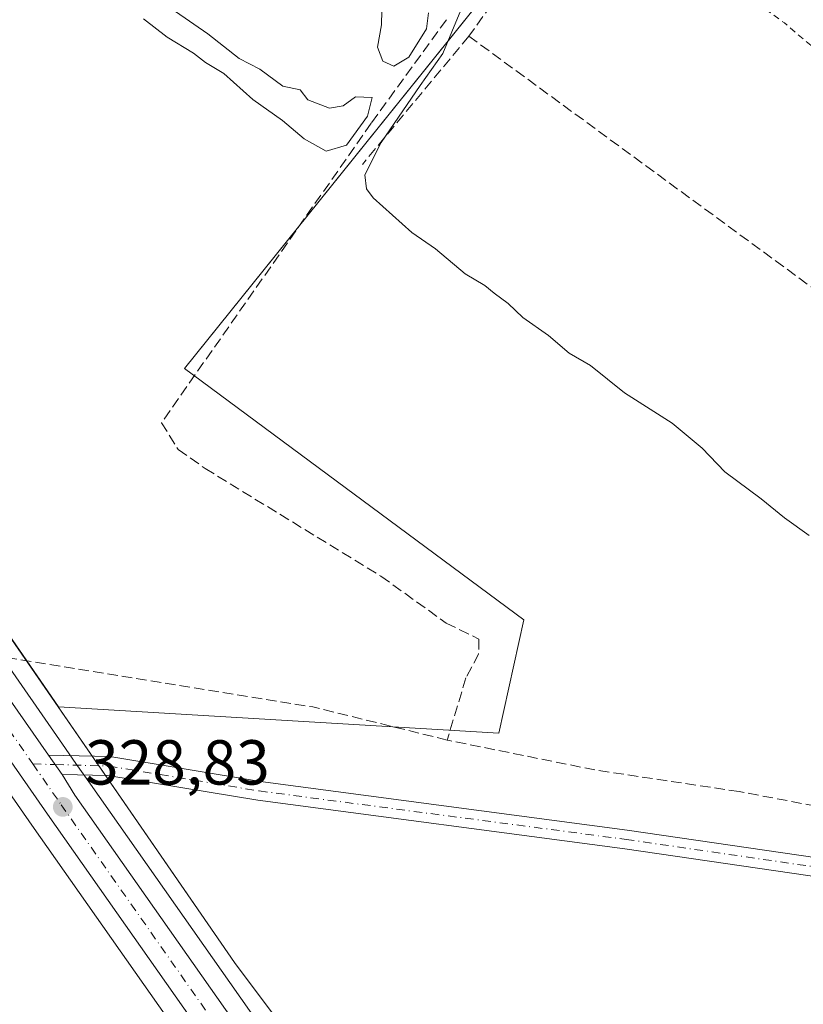
# Model space of a CAD drawing. Units: metres. Extents: x 614994 to 618478, y 4685415 to 4687795.
# Drawn here: x 616671 to 616794, y 4687460 to 4687615 of the extents above; entities that cross this region are included whole.
import ezdxf

# ---------------------------------------------------------------- set-up
doc = ezdxf.new("R2010")
doc.units = ezdxf.units.M
doc.header["$MEASUREMENT"] = 0
for name, pattern in [('DGN Style 2', [1.6480167562047852, 0.988810053722871, -0.6592067024819142]), ('DGN Style 3', [2.307223458686699, 1.648016756204785, -0.6592067024819142]), ('DGN Style 4', [2.6384748266838614, 1.318413404963828, -0.6592067024819142, 0.001648016756204785, -0.6592067024819142])]:
    doc.linetypes.add(name, pattern=pattern)
for name, color, linetype, lineweight in [('Carretera de calzada única Cxs', 7, 'Continuous', 13), ('Carretera de calzada única eje', 7, 'DGN Style 4', 0), ('Corriente artificial lineal', 4, 'DGN Style 3', 13), ('Cultivos herbáceos CxS', 92, 'Continuous', 0), ('Curva de nivel auxiliar', 30, 'DGN Style 2', 0), ('Curva de nivel normal', 30, 'Continuous', 0), ('Núcleo urbano CxS', 7, 'Continuous', 0), ('Pastizal CxS', 92, 'Continuous', 0), ('Pista no pavimentada Cxs', 111, 'Continuous', 0), ('Pista no pavimentada eje', 91, 'DGN Style 4', 0), ('Prado CxS', 92, 'Continuous', 0), ('Punto de cota en terreno', 7, 'Continuous', 0), ('Rótulo de punto de cota en terreno', 7, 'Continuous', 0)]:
    doc.layers.add(name, color=color, linetype=linetype, lineweight=lineweight)
doc.styles.add('Style-Arial', font='txt')

# ---------------------------------------------------------------- blocks, each defined once
blk = doc.blocks.new('*U7')
at = {"layer": 'Núcleo urbano CxS', "color": 7, "linetype": 'Continuous', "lineweight": 0}
for points in [[(616812.1606000002, 4687289.8281, 331.4327999999951), (616790.2317000004, 4687320.576500001, 331.3907000000036), (616742.9979999998, 4687387.760399999, 330.4023000000016), (616672.6211000001, 4687487.861600001, 328.7566999999981), (616619.4672999998, 4687564.3639, 327.9253999999929), (616609.1183000002, 4687578.1691, 327.7645000000048), (616602.1920999996, 4687586.0735, 327.7030999999988), (616588.4139, 4687599.486600001, 327.607999999993), (616559.5201000003, 4687622.960300001, 327.6442999999999)], [(616566.6202999996, 4687631.709799999, 328.0473999999958), (616595.8299000004, 4687607.9835, 328.3399000000064), (616596.0126999998, 4687607.819900001, 328.3506999999955), (616610.2927999999, 4687593.9199, 328.3880999999965), (616610.4555000003, 4687593.748299999, 328.3904000000039), (616617.8054999998, 4687585.3683, 328.3429000000033), (616617.8483999996, 4687585.318499999, 328.3407000000007), (616617.9505000003, 4687585.1896, 328.3347000000067), (616628.5805000003, 4687571.009500001, 328.4524999999995), (616628.6440000003, 4687570.921900001, 328.4502000000066), (616677.4637000002, 4687500.652100001, 328.6322999999975), (616679.5848000003, 4687497.6008, 328.6024999999936), (616681.8601000002, 4687494.317299999, 328.6352000000043), (616746.8773999996, 4687401.840100001, 331.3614999999991), (616799.4282999998, 4687327.0942, 332.8073000000004)]]:
    blk.add_polyline3d(points, dxfattribs=at)
blk = doc.blocks.new('*U10')
at = {"layer": 'Pastizal CxS', "color": 92, "linetype": 'Continuous', "lineweight": 0}
blk.add_polyline3d([(616559.5201000003, 4687622.960300001, 327.6442999999999), (616588.4139, 4687599.486600001, 327.607999999993), (616602.1920999996, 4687586.0735, 327.7030999999988), (616609.1183000002, 4687578.1691, 327.7645000000048), (616619.4672999998, 4687564.3639, 327.9253999999929), (616672.6211000001, 4687487.861600001, 328.7566999999981), (616742.9979999998, 4687387.760399999, 330.4023000000016), (616723.0569000002, 4687383.7839, 329.3793000000005), (616706.7153000003, 4687372.1055, 329.190499999997), (616653.7452999996, 4687432.317100001, 327.7402000000002), (616631.4795000004, 4687520.564900001, 327.5715000000055), (616619.8224999999, 4687543.890900001, 327.4419000000053), (616607.1939000003, 4687567.2191, 326.918399999995), (616591.6501000002, 4687577.913100001, 326.6883999999991), (616552.7909000004, 4687580.829500001, 327.0446999999986), (616353.6360999999, 4687591.5255, 325.7741999999998)], dxfattribs=at)
blk.add_polyline3d([(616745.4633, 4687406.082699999, 331.2638000000007), (616746.8773999996, 4687401.840100001, 331.3614999999991), (616681.8601000002, 4687494.317299999, 328.6352000000043), (616679.5848000003, 4687497.6008, 328.6024999999936), (616677.4637000002, 4687500.652100001, 328.6322999999975), (616628.6440000003, 4687570.921900001, 328.4502000000066), (616628.5805000003, 4687571.009500001, 328.4524999999995), (616617.9505000003, 4687585.1896, 328.3347000000067), (616617.8483999996, 4687585.318499999, 328.3407000000007), (616617.8054999998, 4687585.3683, 328.3429000000033), (616610.4555000003, 4687593.748299999, 328.3904000000039), (616610.2927999999, 4687593.9199, 328.3880999999965), (616596.0126999998, 4687607.819900001, 328.3506999999955), (616595.8299000004, 4687607.9835, 328.3399000000064), (616566.6202999996, 4687631.709799999, 328.0473999999958), (616560.3635999998, 4687636.781099999, 328.1022999999986), (616599.6052999999, 4687615.126900001, 328.7525000000023), (616618.3481000002, 4687593.1667, 328.7320000000037), (616634.5695000002, 4687569.898499999, 328.6901999999973), (616646.9346000003, 4687549.749500001, 328.6619000000064), (616704.6382999998, 4687466.153899999, 329.5466000000015), (616729.8535000002, 4687432.515100001, 330.5518000000012)], close=True, dxfattribs=at)
blk = doc.blocks.new('*U16')
at = {"layer": 'Cultivos herbáceos CxS', "color": 92, "linetype": 'Continuous', "lineweight": 0}
blk.add_polyline3d([(616799.4282999998, 4687327.0942, 332.8073000000004), (616746.8773999996, 4687401.840100001, 331.3614999999991), (616745.4633, 4687406.082699999, 331.2638000000007), (616729.8535000002, 4687432.515100001, 330.5518000000012), (616704.6382999998, 4687466.153899999, 329.5466000000015), (616646.9346000003, 4687549.749500001, 328.6619000000064), (616634.5695000002, 4687569.898499999, 328.6901999999973), (616618.3481000002, 4687593.1667, 328.7320000000037), (616599.6052999999, 4687615.126900001, 328.7525000000023), (616560.3635999998, 4687636.781099999, 328.1022999999986), (616560.0635000002, 4687637.024300001, 328.1012000000046), (616599.6381000001, 4687615.187100001, 328.7531000000017), (616618.3810999999, 4687593.227299999, 328.7338000000018), (616634.6025, 4687569.958699999, 328.692200000005), (616646.9676999999, 4687549.809699999, 328.6646999999939), (616676.8255000003, 4687506.5557, 328.2065000000002), (616746.3523000004, 4687502.382900001, 328.6447000000044), (616750.3240999999, 4687520.253699999, 329.0495999999985), (616696.7121000001, 4687559.967499999, 329.1861999999965), (616762.2390999999, 4687641.3781, 332.3736999999965), (616670.9007000001, 4687758.532500001, 331.5500999999931), (616675.2450000001, 4687765.979699999, 332.6003000000055), (618427.0599999996, 4687795.16, 354.0184000000008)], dxfattribs=at)
blk = doc.blocks.new('5PATER')
at = {"layer": 'Prado CxS', "linetype": 'Continuous', "lineweight": 0}
h = blk.add_hatch(color=51, dxfattribs=at)
edge = h.paths.add_edge_path()
edge.add_ellipse((0, 0), major_axis=(-0.1095731443231308, -0.1110710700762829), ratio=0.9994222409660322, start_angle=0, end_angle=360)

msp = doc.modelspace()

# ---------------------------------------------------------------- linework, layer by layer
at = {"layer": 'Carretera de calzada única Cxs', "color": 7, "linetype": 'Continuous', "lineweight": 13, "extrusion": (0.002682273861771033, -0.00382286695112269, 0.9999890954881481), "elevation": -15936.90276935569, "flags": 128}
msp.add_lwpolyline([(616672.1700470833, 4687472.257656634), (616674.3100860566, 4687469.207634347)], dxfattribs=at)
at = {"layer": 'Carretera de calzada única Cxs', "color": 7, "linetype": 'Continuous', "lineweight": 13}
for points in [[(616549.2106, 4687642.0165, 327.991399999999), (616552.2200999996, 4687639.520099999, 327.957699999999), (616564.7301000003, 4687629.380100001, 327.9909000000043), (616593.9200999998, 4687605.670100001, 328.1606999999931), (616608.2001, 4687591.770099999, 328.1021999999939), (616615.5500999996, 4687583.390100001, 328.3380000000034), (616626.1801000005, 4687569.210100001, 328.3303000000014), (616675.2701000003, 4687498.9301, 328.6935999999987)], [(616564.7301000003, 4687629.380100001, 327.9909000000043), (616593.9200999998, 4687605.670100001, 328.1606999999931), (616608.2001, 4687591.770099999, 328.1021999999939), (616615.5500999996, 4687583.390100001, 328.3380000000034), (616626.1801000005, 4687569.210100001, 328.3303000000014), (616675.2701000003, 4687498.9301, 328.6935999999987), (616677.4101, 4687495.880100001, 328.6762000000017), (616679.4001000002, 4687492.600099999, 328.727899999998), (616796.9801000003, 4687325.360099999, 332.3380000000034)], [(616814.6101000002, 4687291.5601, 331.9229999999953), (616792.6801000005, 4687322.3101, 331.8335999999982), (616675.0800999999, 4687489.5801, 328.7982000000048), (616639.3208999997, 4687541.046900001, 328.1423999999971), (616638.7917, 4687541.814900001, 328.1438999999955), (616638.0642999997, 4687542.8553, 328.147299999997), (616621.9001000002, 4687566.120100001, 328.0504999999976), (616611.4501, 4687580.0601, 327.9658000000054), (616604.3701, 4687588.140100001, 327.8421999999992), (616590.4101, 4687601.7301, 327.7706000000035), (616561.4101, 4687625.290100001, 327.795299999998)], [(617162.0500999996, 4686795.870100001, 335.5899000000064), (617157.3400999998, 4686802.3301, 335.4567999999999), (617135.0301000001, 4686835.5601, 335.1269000000029), (617073.6901000004, 4686922.8201, 334.7578999999969), (617025.1259000005, 4686991.5737, 335.5803000000014), (617023.4001000002, 4686994.0351, 335.6512999999977), (617006.6401000004, 4687018.3201, 335.5296999999992), (616892.9101, 4687179.880100001, 333.3905999999988), (616814.6101000002, 4687291.5601, 331.9229999999953), (616792.6801000005, 4687322.3101, 331.8335999999982), (616675.0800999999, 4687489.5801, 328.7982000000048), (616639.3208999997, 4687541.046900001, 328.1423999999971)], [(616677.4101, 4687495.880100001, 328.6762000000017), (616679.4001000002, 4687492.600099999, 328.727899999998), (616796.9801000003, 4687325.360099999, 332.3380000000034), (616818.9200999998, 4687294.610099999, 332.7157000000007), (616897.2301000003, 4687182.9101, 333.4530999999988), (617010.9501, 4687021.350099999, 335.9906000000047), (617078.0000999998, 4686925.850099999, 335.0559000000067), (617139.3800999997, 4686838.550100001, 335.2041000000027), (617161.6700999998, 4686805.340100001, 335.483699999997), (617164.9401000004, 4686800.8201, 335.5334000000003)]]:
    msp.add_polyline3d(points, dxfattribs=at)
at = {"layer": 'Carretera de calzada única eje', "color": 7, "linetype": 'DGN Style 4', "lineweight": 0, "extrusion": (-0.004703217778794321, 0.006769252430948649, 0.999966027904974), "elevation": 29159.156266772, "flags": 128}
msp.add_lwpolyline([(616635.6474517727, 4687453.370109573), (616667.4976635068, 4687407.530259307)], dxfattribs=at)
at = {"layer": 'Carretera de calzada única eje', "color": 7, "linetype": 'DGN Style 4', "lineweight": 0}
msp.add_polyline3d([(616672.7726999996, 4687497.5197, 328.659799999994), (616677.2401000002, 4687491.090100001, 328.7220999999991), (616736.0301000001, 4687407.470100001, 330.4487999999984), (616794.8300999999, 4687323.8301, 332.0130000000063), (616805.7901, 4687308.460100001, 332.1117999999988), (616816.7600999996, 4687293.0801, 332.1772000000055), (616855.9200999998, 4687237.2301, 332.7348999999958), (616895.0701000001, 4687181.390100001, 333.4054999999935), (617008.7901, 4687019.8301, 335.6888000000035), (617026.5456999998, 4686994.544299999, 335.6177000000025)], dxfattribs=at)
at = {"layer": 'Corriente artificial lineal', "color": 4, "linetype": 'DGN Style 3', "lineweight": 13, "extrusion": (0.6168872481871909, -0.5433387762351322, 0.5694146970910958), "elevation": -2166313.16558827, "flags": 128}
msp.add_lwpolyline([(3925340.656198495, 1500955.867304608), (3925340.313533064, 1500955.809765558), (3925314.349073041, 1500954.519455419)], dxfattribs=at)
at = {"layer": 'Corriente artificial lineal', "color": 4, "linetype": 'DGN Style 3', "lineweight": 13, "extrusion": (-0.008173655922925026, -0.04687988262687529, 0.9988670922368722), "elevation": -224462.6017353037, "flags": 128}
msp.add_lwpolyline([(-197562.1096032107, 4718434.086169884), (-197583.9027055467, 4718435.59708357), (-197637.1218580274, 4718434.945646514)], dxfattribs=at)
at = {"layer": 'Corriente artificial lineal', "color": 4, "linetype": 'DGN Style 3', "lineweight": 13}
for points in [[(616812.4972000001, 4687670.6599, 334.5951999999961), (616784.5899999999, 4687668.74, 333.8635000000068), (616780.3899999997, 4687665.949999999, 333.353099999993), (616741.6118999999, 4687612.4188, 330.8549999999959)], [(616738.0800999999, 4687615.0101, 330.4658999999957), (616726.2100999998, 4687598.670100001, 330.0078999999969), (616693.0900999998, 4687551.380100001, 328.9789000000019), (616695.7200999996, 4687547.1501, 328.7422999999981), (616699.9801000003, 4687544.1601, 328.7883000000002), (616727.7401000002, 4687527.1601, 328.9419999999955), (616738.0401, 4687519.7601, 328.6889999999985), (616743.2200999996, 4687517.2401, 328.9279999999999), (616743.1601, 4687514.860099999, 328.7093000000023), (616741.1501000002, 4687511.100099999, 328.5280999999959), (616738.2100999998, 4687501.290100001, 328.2863999999972)], [(616741.6118999999, 4687612.4188, 330.8549999999959), (616830.3800999997, 4687547.420100001, 330.8601000000053), (616886.8901000004, 4687505.8201, 330.8212000000058), (616894.9301000005, 4687496.640100001, 330.3320999999996), (616894.9501, 4687477.030099999, 329.5241999999998)], [(616894.9501, 4687477.030099999, 329.5241999999998), (616872.1101000002, 4687479.270099999, 329.329700000002), (616849.8101000005, 4687482.920100001, 329.2734999999957), (616828.1801000005, 4687484.9001, 328.9567999999999), (616784.3201000001, 4687493.1501, 328.6298999999999), (616761.5301000001, 4687496.5801, 328.7571999999927), (616738.5401, 4687501.210100001, 328.2792000000045), (616738.2100999998, 4687501.290100001, 328.2863999999972)]]:
    msp.add_polyline3d(points, dxfattribs=at)
at = {"layer": 'Cultivos herbáceos CxS', "color": 92, "linetype": 'Continuous', "lineweight": 0}
msp.add_polyline3d([(616560.0635000002, 4687637.024300001, 328.1012000000046), (616559.5822999999, 4687637.4144, 328.0963000000047), (616555.7386999996, 4687650.875299999, 328.3819999999978), (616543.1091, 4687681.006300001, 329.1812000000064), (616531.2307000002, 4687731.715299999, 330.3086999999941), (616528.0602000002, 4687763.528100001, 330.363400000002), (616675.2450000001, 4687765.979699999, 332.6003000000055), (616670.9007000001, 4687758.532500001, 331.5500999999931), (616762.2390999999, 4687641.3781, 332.3736999999965), (616696.7121000001, 4687559.967499999, 329.1861999999965), (616750.3240999999, 4687520.253699999, 329.0495999999985), (616746.3523000004, 4687502.382900001, 328.6447000000044), (616676.8255000003, 4687506.5557, 328.2065000000002), (616646.9676999999, 4687549.809699999, 328.6646999999939), (616634.6025, 4687569.958699999, 328.692200000005), (616618.3810999999, 4687593.227299999, 328.7338000000018), (616599.6381000001, 4687615.187100001, 328.7531000000017)], close=True, dxfattribs=at)
for points in [[(616560.0635000002, 4687637.024300001, 328.1012000000046), (616599.6381000001, 4687615.187100001, 328.7531000000017), (616618.3810999999, 4687593.227299999, 328.7338000000018), (616634.6025, 4687569.958699999, 328.692200000005), (616646.9676999999, 4687549.809699999, 328.6646999999939), (616676.8255000003, 4687506.5557, 328.2065000000002), (616746.3523000004, 4687502.382900001, 328.6447000000044), (616750.3240999999, 4687520.253699999, 329.0495999999985), (616696.7121000001, 4687559.967499999, 329.1861999999965), (616762.2390999999, 4687641.3781, 332.3736999999965), (616670.9007000001, 4687758.532500001, 331.5500999999931), (616675.2451, 4687765.979900001, 332.6003000000055)], [(616560.0635000002, 4687637.024300001, 328.1012000000046), (616599.6381000001, 4687615.187100001, 328.7531000000017), (616618.3810999999, 4687593.227299999, 328.7338000000018), (616634.6025, 4687569.958699999, 328.692200000005), (616646.9676999999, 4687549.809699999, 328.6646999999939), (616676.8255000003, 4687506.5557, 328.2065000000002), (616746.3523000004, 4687502.382900001, 328.6447000000044), (616750.3240999999, 4687520.253699999, 329.0495999999985), (616696.7121000001, 4687559.967499999, 329.1861999999965), (616762.2390999999, 4687641.3781, 332.3736999999965), (616670.9007000001, 4687758.532500001, 331.5500999999931), (616675.2451, 4687765.979900001, 332.6003000000055)], [(616560.3635999998, 4687636.781099999, 328.1022999999986), (616599.6052999999, 4687615.126900001, 328.7525000000023), (616618.3481000002, 4687593.1667, 328.7320000000037), (616634.5695000002, 4687569.898499999, 328.6901999999973), (616646.9346000003, 4687549.749500001, 328.6619000000064), (616704.6382999998, 4687466.153899999, 329.5466000000015), (616729.8535000002, 4687432.515100001, 330.5518000000012), (616745.4633, 4687406.082699999, 331.2638000000007), (616746.8773999996, 4687401.840100001, 331.3614999999991)]]:
    msp.add_polyline3d(points, dxfattribs=at)
at = {"layer": 'Curva de nivel auxiliar', "color": 30, "linetype": 'DGN Style 2', "lineweight": 0, "elevation": 332.5, "flags": 128}
msp.add_lwpolyline([(616671.1287000002, 4687765.9111), (616672.4199999999, 4687763.5801), (616676.1699999999, 4687758.7501), (616681.6200000001, 4687751.7401), (616687.6399999997, 4687742.530099999), (616692.4400000004, 4687736.840100001), (616700.0700000003, 4687725.9901), (616708.7999999998, 4687714.860099999), (616712.04, 4687709.9901), (616716.3799999999, 4687705.0601), (616718.1699999999, 4687702.0701), (616722.3099999996, 4687696.210100001), (616726.5199999996, 4687690.940099999), (616728.6399999997, 4687687.640100001), (616732.9299999997, 4687682.9901), (616740.5700000003, 4687671.840100001), (616746.7599999999, 4687664.5101), (616751.0899999999, 4687658.030099999), (616754.5, 4687651.2301), (616755.5099999999, 4687649.840100001), (616756.2800000003, 4687649.210100001), (616757.4299999997, 4687648.850099999), (616758.1299999999, 4687649.0801), (616759.0800000001, 4687650.0701), (616761.6100000005, 4687653.450099999), (616764.5599999996, 4687658.440099999), (616767.9299999997, 4687662.3201), (616769.9400000004, 4687665.770099999), (616773.4400000004, 4687669.470100001), (616775.0599999996, 4687673.460100001), (616778.29, 4687676.550100001), (616779.3600000005, 4687677.970100001), (616781.5199999996, 4687682.0101), (616784.0499999998, 4687685.850099999), (616784.6100000005, 4687687.6501), (616784.5, 4687692.200099999), (616783.9600000001, 4687694.020099999), (616782.7599999999, 4687696.1601), (616780.9100000003, 4687697.8101), (616777.2599999999, 4687699.7401), (616767.75, 4687706.1601), (616765.9500000002, 4687708.4801), (616765.5999999996, 4687709.470100001), (616765.7300000006, 4687710.6601), (616766.1699999999, 4687710.960100001), (616767.29, 4687710.470100001), (616785.04, 4687697.420100001), (616786.8899999997, 4687695.690099999), (616787.9199999999, 4687693.9901), (616788.5199999996, 4687692.050100001), (616788.7000000002, 4687690.040100001), (616788.25, 4687686.710100001), (616787.4900000002, 4687684.130100001), (616785.4299999997, 4687680.530099999), (616763.0199999996, 4687647.0001), (616761.6600000003, 4687644.050100001), (616761.0800000001, 4687641.640100001), (616761.2400000002, 4687639.3301), (616762.29, 4687637.3201), (616764.79, 4687634.9901), (616782.2699999996, 4687621.140100001), (616791.4500000002, 4687614.4901), (616798.4699999997, 4687608.550100001), (616811.9400000004, 4687598.890100001), (616819.5499999998, 4687592.5001), (616826.4199999999, 4687587.670100001), (616836.7400000002, 4687578.8201), (616864.3399999999, 4687558.200099999), (616871.9400000004, 4687551.9301), (616879.3399999999, 4687546.770099999), (616884.8600000005, 4687542.0101), (616895.7300000006, 4687533.5701), (616900.7999999998, 4687530.0101), (616905.8899999997, 4687525.6501), (616908.2300000006, 4687524.140100001), (616910.9699999997, 4687523.3101), (616913.04, 4687523.710100001), (616914.0800000001, 4687524.920100001), (616914.5199999996, 4687526.700099999), (616914.5199999996, 4687531.530099999), (616914.9400000004, 4687534.030099999), (616915.8899999997, 4687536.170100001), (616917.4299999997, 4687537.530099999), (616918.4500000002, 4687537.7601), (616922.79, 4687537.140100001), (616929.1100000005, 4687537.0701), (616935.1699999999, 4687537.9801), (616947.9400000004, 4687541.470100001), (616950.6500000004, 4687543.1601), (616953.3200000003, 4687546.120100001), (616961.7300000006, 4687560.2601), (616967.6600000003, 4687571.550100001), (616973.0099999999, 4687579.6501), (616983.6600000003, 4687597.920100001), (617004.6900000004, 4687635.600099999), (617005.4100000003, 4687638.0601), (617004.9900000002, 4687640.450099999), (617004.2599999999, 4687642.350099999), (617001.2000000002, 4687646.9301), (617001, 4687647.8301), (617002.04, 4687647.770099999), (617003.4500000002, 4687646.970100001), (617007.9299999997, 4687643.1801), (617010.5599999996, 4687641.6601), (617013.5199999996, 4687640.860099999), (617016.4900000002, 4687641.270099999), (617018.1299999999, 4687642.270099999), (617021.6699999999, 4687645.520099999), (617023.9600000001, 4687646.870100001), (617030.8700000001, 4687649.6501), (617042.79, 4687655.360099999), (617048.0599999996, 4687657.1501), (617055.8600000005, 4687661.020099999), (617070.5700000003, 4687667.2501), (617075.2000000002, 4687668.690099999), (617084.9699999997, 4687673.0601), (617101.9800000006, 4687681.640100001), (617110.5300000003, 4687685.2401), (617116.8099999996, 4687688.710100001), (617121.8799999999, 4687692.2601), (617127.7699999996, 4687695.050100001), (617140.9600000001, 4687702.340100001), (617166.6900000004, 4687714.940099999), (617170.0700000003, 4687716.020099999), (617171.0800000001, 4687716.030099999), (617171.8700000001, 4687715.6601), (617172.1900000004, 4687714.050100001), (617170.4100000003, 4687709.1501), (617170.8600000005, 4687708.200099999), (617172.2100000001, 4687708.290100001), (617173.4299999997, 4687709.380100001), (617174.9299999997, 4687711.420100001), (617178.7100000001, 4687719.3301), (617181.2400000002, 4687722.4101), (617183.2300000006, 4687724.0601), (617189.1500000004, 4687726.950099999), (617198.1600000003, 4687732.050100001), (617208.1600000003, 4687736.5701), (617217.5300000003, 4687741.840100001), (617239.8600000005, 4687751.840100001), (617251.9000000004, 4687758.1601), (617259.04, 4687760.460100001), (617259.8200000003, 4687760.140100001), (617259.2100000001, 4687759.3201), (617241.7599999999, 4687749.220100001), (617224.5999999996, 4687740.350099999), (617216.0099999999, 4687735.3201), (617214.4600000001, 4687733.590100001), (617215.4600000001, 4687730.920100001), (617215.0700000003, 4687729.7301), (617213.9400000004, 4687728.4901), (617209.8399999999, 4687725.4301), (617196.9900000002, 4687717.5001), (617192.2300000006, 4687713.420100001), (617188.75, 4687709.5801), (617186.5499999998, 4687706.220100001), (617180.1500000004, 4687694.0701), (617168.8499999996, 4687668.7301), (617164.8300000001, 4687660.710100001), (617162.54, 4687653.470100001), (617162.1699999999, 4687651.520099999), (617162.2699999996, 4687649.7601), (617163.4299999997, 4687648.3201), (617165.0300000003, 4687647.770099999), (617171.8899999997, 4687647.9001), (617185.3799999999, 4687650.550100001), (617203.3099999996, 4687652.110099999), (617216.7000000002, 4687654.170100001), (617234.75, 4687655.950099999), (617244.1299999999, 4687655.690099999), (617246.1600000003, 4687655.1501), (617247.2100000001, 4687653.6801), (617247.6299999999, 4687649.290100001), (617248.5499999998, 4687648.350099999), (617249.1699999999, 4687648.4901), (617249.7199999997, 4687649.350099999), (617249.6200000001, 4687653.530099999), (617250.3799999999, 4687654.470100001), (617251.6799999997, 4687654.960100001), (617254.9400000004, 4687655.0101), (617259.0099999999, 4687654.450099999), (617264.9699999997, 4687651.890100001), (617270.1100000005, 4687652.110099999), (617273.2800000003, 4687651.710100001), (617280.7400000002, 4687649.610099999), (617281.1699999999, 4687648.960100001), (617280.5800000001, 4687645.1501), (617281.0199999996, 4687643.8301), (617282.4400000004, 4687643.030099999), (617286.7300000006, 4687641.530099999), (617287.6600000003, 4687640.940099999), (617288.4000000004, 4687639.9101), (617288.4299999997, 4687639.190099999), (617287.7400000002, 4687638.280099999), (617282.04, 4687636.390100001), (617280.5999999996, 4687635.190099999), (617280.5, 4687634.450099999), (617280.8700000001, 4687633.7401), (617282.9199999999, 4687632.340100001), (617283.4100000003, 4687631.530099999), (617278.6399999997, 4687625.5801), (617278.7000000002, 4687624.270099999), (617279.5, 4687622.4801), (617279.1900000004, 4687621.4901), (617275.6100000005, 4687618.540100001), (617273.9199999999, 4687616.450099999), (617273.0899999999, 4687615.870100001), (617265.5599999996, 4687613.9901), (617261.0700000003, 4687610.9801), (617253.4699999997, 4687608.050100001), (617250.6600000003, 4687605.5601), (617247.8300000001, 4687601.950099999), (617244.8700000001, 4687599.9301), (617238.0599999996, 4687597.190099999), (617226.3399999999, 4687591.200099999), (617219.4500000002, 4687588.2301), (617212.6500000004, 4687583.7301), (617203.3600000005, 4687580.290100001), (617195.9800000006, 4687575.770099999), (617192.54, 4687574.460100001), (617188.75, 4687573.7501), (617186.9100000003, 4687573.0801), (617177.1100000005, 4687567.0001), (617169.5199999996, 4687563.970100001), (617160.75, 4687558.550100001), (617147.9199999999, 4687552.540100001), (617132.9199999999, 4687544.2301), (617118.6399999997, 4687538.280099999), (617112.9800000006, 4687534.290100001), (617106.2599999999, 4687531.0801), (617088.5599999996, 4687520.4001), (617081.25, 4687517.040100001), (617075.9600000001, 4687515.720100001), (617074.6600000003, 4687514.770099999), (617074.2300000006, 4687513.9001), (617074.3200000003, 4687512.960100001), (617074.9000000004, 4687512.140100001), (617078.5099999999, 4687509.590100001), (617092.9500000002, 4687501.4801), (617104.0599999996, 4687493.2501), (617110.4600000001, 4687489.4801), (617115.2599999999, 4687485.9801), (617121.1799999997, 4687480.3101), (617126.8099999996, 4687474.2301), (617128.9100000003, 4687471.540100001), (617131.4699999997, 4687465.280099999), (617132.6799999997, 4687459.100099999), (617133.7599999999, 4687455.3301), (617136.7800000003, 4687449.470100001), (617140, 4687441.9101), (617141.6500000004, 4687435.8301), (617145, 4687430.360099999), (617146.7000000002, 4687426.950099999), (617151.4400000004, 4687412.950099999), (617158.1299999999, 4687400.360099999), (617158.7800000003, 4687397.960100001), (617159.0800000001, 4687392.850099999), (617159.6699999999, 4687389.850099999), (617160.5700000003, 4687387.5701), (617163.0199999996, 4687383.0801), (617165.5199999996, 4687373.360099999), (617167.6200000001, 4687366.780099999), (617169.7000000002, 4687361.3201), (617172.1200000001, 4687356.620100001), (617173.5599999996, 4687350.1601), (617174.3799999999, 4687344.0101), (617175.3300000001, 4687340.670100001), (617176.4299999997, 4687338.690099999), (617179.1900000004, 4687337.100099999), (617179.6100000005, 4687336.4101), (617179.4600000001, 4687335.790100001), (617177.3700000001, 4687335.100099999), (617173.6299999999, 4687335.440099999), (617155.5099999999, 4687340.020099999), (617147.4199999999, 4687341.780099999), (617143.25, 4687342.2401), (617131.9600000001, 4687345.700099999), (617123.2699999996, 4687347.040100001), (617121.3700000001, 4687346.8101), (617119.7100000001, 4687345.8201), (617114.4400000004, 4687338.470100001), (617112.54, 4687336.9101), (617110.3899999997, 4687335.870100001), (617109.9400000004, 4687336.0701), (617109.9699999997, 4687336.590100001), (617111.4299999997, 4687339.2501), (617111.7300000006, 4687340.6801), (617111.3799999999, 4687341.540100001), (617110.0899999999, 4687342.390100001), (617106.3099999996, 4687342.9301), (617093.5700000003, 4687342.170100001), (617098.6799999997, 4687340.840100001), (617099.5199999996, 4687340.0101), (617099.5599999996, 4687338.940099999), (617098.5599999996, 4687338.050100001), (617093.8200000003, 4687336.470100001), (617091.0099999999, 4687334.840100001), (617089.8899999997, 4687333.370100001), (617087.8300000001, 4687328.670100001), (617086.6299999999, 4687327.340100001), (617085.1200000001, 4687326.420100001), (617083.5599999996, 4687325.9801), (617082.5700000003, 4687326.130100001), (617080.3300000001, 4687327.370100001), (617079.5700000003, 4687327.210100001), (617074.9400000004, 4687322.940099999), (617071.5800000001, 4687317.9301), (617070.29, 4687316.630100001), (617069.2699999996, 4687316.0801), (617055.9500000002, 4687313.950099999), (617053.9299999997, 4687314.040100001), (617047.5199999996, 4687315.2301), (617041.8499999996, 4687315.200099999)], dxfattribs=at)
at = {"layer": 'Curva de nivel normal', "color": 30, "linetype": 'Continuous', "lineweight": 0, "elevation": 330, "flags": 128}
for points in [[(616695.2800000003, 4687616.290100001), (616700.3899999997, 4687612.780099999), (616705.3300000001, 4687608.9101), (616708.5999999996, 4687607.1801), (616712.2599999999, 4687604.5001), (616714.9800000006, 4687603.960100001), (616716.1900000004, 4687602.360099999), (616719.5999999996, 4687601.0601), (616721.7800000003, 4687601.4101), (616723.7100000001, 4687602.840100001), (616726.3600000005, 4687602.720100001), (616725.6200000001, 4687599.7601), (616722.2800000003, 4687595.210100001), (616719.0800000001, 4687594.270099999), (616715.6299999999, 4687596.210100001), (616712.2100000001, 4687599.120100001), (616707.5, 4687602.420100001), (616702.9100000003, 4687606.4901), (616700.0099999999, 4687608.2601), (616698.1299999999, 4687609.710100001), (616694, 4687612.2501), (616690.2599999999, 4687615.170100001)], [(616795.3399999999, 4687533.590100001), (616791.4500000002, 4687536.360099999), (616787.7699999996, 4687539.350099999), (616782.04, 4687543.620100001), (616778.4400000004, 4687547.360099999), (616773.7199999997, 4687551.300100001), (616766.2100000001, 4687556.120100001), (616760.8300000001, 4687560.4101), (616757.4800000006, 4687562.390100001), (616754.2100000001, 4687565.130100001), (616750.1299999999, 4687567.9901), (616747.8200000003, 4687570.200099999), (616745.6399999997, 4687571.8301), (616744.1600000003, 4687573.0701), (616741.0599999996, 4687574.870100001), (616736.3499999996, 4687578.840100001), (616732.6100000005, 4687581.420100001), (616726.4900000002, 4687586.880100001), (616725.4400000004, 4687588.3201), (616725.2000000002, 4687590.520099999), (616727.7800000003, 4687595.620100001), (616733.9199999999, 4687604.620100001), (616737.4900000002, 4687609.6501), (616740.3700000001, 4687616.5001)], [(616735.2300000006, 4687616.110099999), (616734.9199999999, 4687613.5801), (616732.1600000003, 4687609.120100001), (616729.7800000003, 4687607.6601), (616728.0599999996, 4687608.470100001), (616727.1799999997, 4687610.670100001), (616727.7999999998, 4687614.200099999), (616727.8799999999, 4687616.460100001)]]:
    msp.add_lwpolyline(points, dxfattribs=at)
at = {"layer": 'Núcleo urbano CxS', "color": 7, "linetype": 'Continuous', "lineweight": 0}
for points in [[(616519.0943, 4687655.7601, 328.6775000000052), (616537.3037, 4687641.135500001, 327.8853999999992), (616546.9789000005, 4687633.1196, 327.8580999999977), (616559.5201000003, 4687622.960300001, 327.6442999999999), (616588.4139, 4687599.486600001, 327.607999999993), (616602.1920999996, 4687586.0735, 327.7030999999988), (616609.1183000002, 4687578.1691, 327.7645000000048), (616619.4672999998, 4687564.3639, 327.9253999999929), (616672.6211000001, 4687487.861600001, 328.7566999999981), (616742.9979999998, 4687387.760399999, 330.4023000000016)], [(616560.3635999998, 4687636.781099999, 328.1022999999986), (616566.6202999996, 4687631.709799999, 328.0473999999958), (616595.8299000004, 4687607.9835, 328.3399000000064), (616596.0126999998, 4687607.819900001, 328.3506999999955), (616610.2927999999, 4687593.9199, 328.3880999999965), (616610.4555000003, 4687593.748299999, 328.3904000000039), (616617.8054999998, 4687585.3683, 328.3429000000033), (616617.8483999996, 4687585.318499999, 328.3407000000007), (616617.9505000003, 4687585.1896, 328.3347000000067), (616628.5805000003, 4687571.009500001, 328.4524999999995), (616628.6440000003, 4687570.921900001, 328.4502000000066), (616677.4637000002, 4687500.652100001, 328.6322999999975), (616679.5848000003, 4687497.6008, 328.6024999999936), (616681.8601000002, 4687494.317299999, 328.6352000000043), (616746.8773999996, 4687401.840100001, 331.3614999999991)]]:
    msp.add_polyline3d(points, dxfattribs=at)
at = {"layer": 'Pastizal CxS', "color": 92, "linetype": 'Continuous', "lineweight": 0}
for points in [[(616519.0943, 4687655.7601, 328.6775000000052), (616537.3037, 4687641.135500001, 327.8853999999992), (616546.9789000005, 4687633.1196, 327.8580999999977), (616559.5201000003, 4687622.960300001, 327.6442999999999), (616588.4139, 4687599.486600001, 327.607999999993), (616602.1920999996, 4687586.0735, 327.7030999999988), (616609.1183000002, 4687578.1691, 327.7645000000048), (616619.4672999998, 4687564.3639, 327.9253999999929), (616672.6211000001, 4687487.861600001, 328.7566999999981), (616742.9979999998, 4687387.760399999, 330.4023000000016)], [(616560.3635999998, 4687636.781099999, 328.1022999999986), (616566.6202999996, 4687631.709799999, 328.0473999999958), (616595.8299000004, 4687607.9835, 328.3399000000064), (616596.0126999998, 4687607.819900001, 328.3506999999955), (616610.2927999999, 4687593.9199, 328.3880999999965), (616610.4555000003, 4687593.748299999, 328.3904000000039), (616617.8054999998, 4687585.3683, 328.3429000000033), (616617.8483999996, 4687585.318499999, 328.3407000000007), (616617.9505000003, 4687585.1896, 328.3347000000067), (616628.5805000003, 4687571.009500001, 328.4524999999995), (616628.6440000003, 4687570.921900001, 328.4502000000066), (616677.4637000002, 4687500.652100001, 328.6322999999975), (616679.5848000003, 4687497.6008, 328.6024999999936), (616681.8601000002, 4687494.317299999, 328.6352000000043), (616746.8773999996, 4687401.840100001, 331.3614999999991)], [(616560.3635999998, 4687636.781099999, 328.1022999999986), (616599.6052999999, 4687615.126900001, 328.7525000000023), (616618.3481000002, 4687593.1667, 328.7320000000037), (616634.5695000002, 4687569.898499999, 328.6901999999973), (616646.9346000003, 4687549.749500001, 328.6619000000064), (616704.6382999998, 4687466.153899999, 329.5466000000015), (616729.8535000002, 4687432.515100001, 330.5518000000012), (616745.4633, 4687406.082699999, 331.2638000000007), (616746.8773999996, 4687401.840100001, 331.3614999999991)]]:
    msp.add_polyline3d(points, dxfattribs=at)
at = {"layer": 'Pista no pavimentada Cxs', "color": 111, "linetype": 'Continuous', "lineweight": 0, "extrusion": (0.002682273861771033, -0.00382286695112269, 0.9999890954881481), "elevation": -15936.90276935569, "flags": 128}
msp.add_lwpolyline([(616672.1700470833, 4687472.257656634), (616674.3100860566, 4687469.207634347)], dxfattribs=at)
at = {"layer": 'Pista no pavimentada Cxs', "color": 111, "linetype": 'Continuous', "lineweight": 0}
for points in [[(616837.4301000005, 4687473.7501, 329.4284999999945), (616766.2301000003, 4687484.120100001, 329.1205000000046), (616708.2801000001, 4687491.780099999, 328.8803999999946), (616684.6300999997, 4687495.700099999, 328.784799999994), (616677.4101, 4687495.880100001, 328.6762000000017), (616675.2701000003, 4687498.9301, 328.6935999999987), (616684.9200999998, 4687498.690099999, 328.7440999999963), (616708.7200999996, 4687494.7401, 328.6910000000062), (616766.6401000004, 4687487.090100001, 328.9048999999941), (616837.8400999998, 4687476.720100001, 329.3043000000035)], [(616675.2701000003, 4687498.9301, 328.6935999999987), (616684.9200999998, 4687498.690099999, 328.7440999999963), (616708.7200999996, 4687494.7401, 328.6910000000062), (616766.6401000004, 4687487.090100001, 328.9048999999941), (616837.8400999998, 4687476.720100001, 329.3043000000035), (616926.4501, 4687465.1801, 329.6940999999933)], [(616923.0902000006, 4687462.600299999, 329.6809999999969), (616837.4301000005, 4687473.7501, 329.4284999999945), (616766.2301000003, 4687484.120100001, 329.1205000000046), (616708.2801000001, 4687491.780099999, 328.8803999999946), (616684.6300999997, 4687495.700099999, 328.784799999994), (616677.4101, 4687495.880100001, 328.6762000000017)]]:
    msp.add_polyline3d(points, dxfattribs=at)
at = {"layer": 'Pista no pavimentada eje', "color": 91, "linetype": 'DGN Style 4', "lineweight": 0}
msp.add_polyline3d([(616672.7726999996, 4687497.5197, 328.659799999994), (616676.3334999997, 4687497.4143, 328.6609000000026), (616684.7751000002, 4687497.1951, 328.7112999999954), (616708.5000999998, 4687493.2601, 328.7314999999944), (616766.4351000005, 4687485.6051, 329.0102000000043), (616837.6350999996, 4687475.235099999, 329.3649000000005), (616923.7090999996, 4687464.028100001, 329.7207000000053)], dxfattribs=at)

# ---------------------------------------------------------------- block references
at = {"layer": 'Cultivos herbáceos CxS', "color": 92, "linetype": 'Continuous', "lineweight": 0}
msp.add_blockref('*U16', (0, 0), dxfattribs=at)
at = {"layer": 'Núcleo urbano CxS', "color": 7, "linetype": 'Continuous', "lineweight": 0}
msp.add_blockref('*U7', (0, 0), dxfattribs=at)
at = {"layer": 'Pastizal CxS', "color": 92, "linetype": 'Continuous', "lineweight": 0}
msp.add_blockref('*U10', (0, 0), dxfattribs=at)
at = {"layer": 'Punto de cota en terreno', "color": 7, "linetype": 'Continuous', "lineweight": 0, "xscale": 10, "yscale": 10, "zscale": 10}
msp.add_blockref('5PATER', (616677.5, 4687490.74, 328.8300000000018), dxfattribs=at)

# ---------------------------------------------------------------- texts
at = {"layer": 'Rótulo de punto de cota en terreno', "color": 7, "linetype": 'Continuous', "lineweight": 0, "style": 'Style-Arial'}
msp.add_text('328,83', height=7.000000000000002, dxfattribs=at).set_placement((616681.0278000003, 4687494.2678))

doc.saveas('drawing.dxf')
